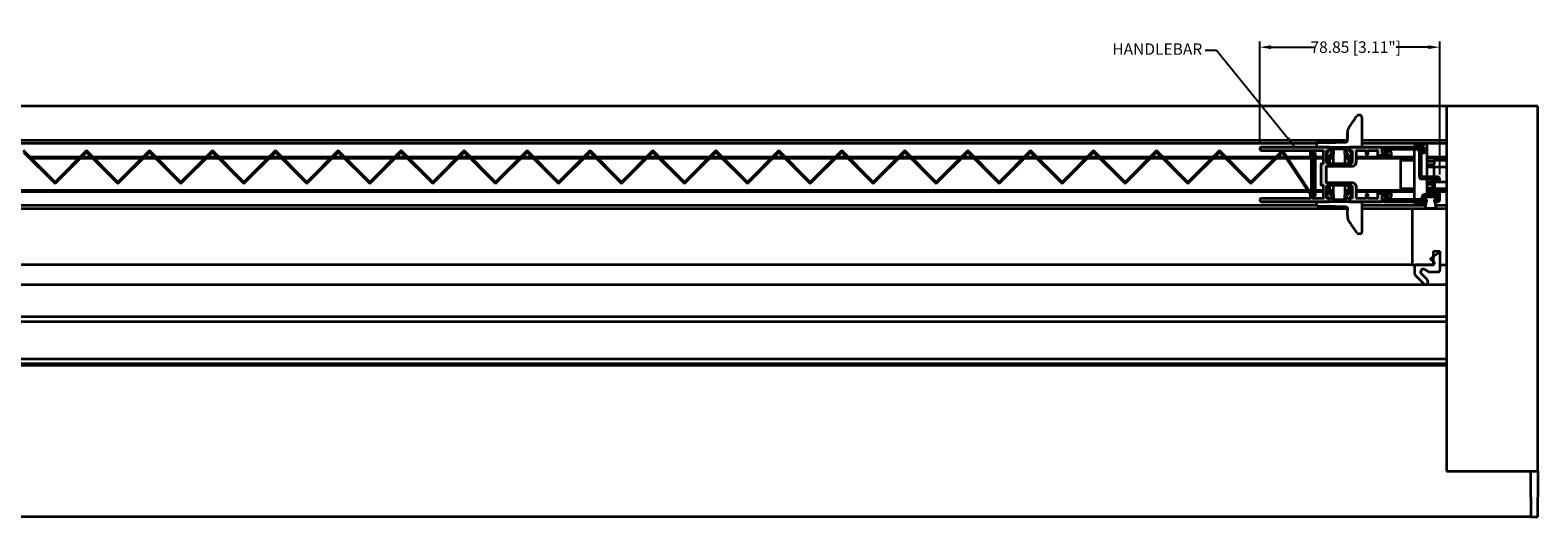
# Model space of a CAD drawing. Extents: x 223 to 2896, y -730 to 331.
# Drawn here: x 2232 to 2892, y 105 to 318 of the extents above; entities that cross this region are included whole.
import ezdxf

# ---------------------------------------------------------------- set-up
doc = ezdxf.new("R2010")
doc.units = 0
doc.header["$LTSCALE"] = 0.3
doc.header["$PDMODE"] = 3
doc.header["$PDSIZE"] = 3
doc.layers.get('Defpoints').update_dxf_attribs({"linetype": 'CONTINUOUS'})
doc.layers.add('AM_8', color=1, linetype='CONTINUOUS', lineweight=25)
doc.layers.add('Visible (ISO)', color=7, linetype='CONTINUOUS', lineweight=35)
doc.layers.add('DIM', color=5, linetype='CONTINUOUS')
doc.styles.add('ISOCP', font='isocp')
doc.dimstyles.get("Standard").update_dxf_attribs({"dimscale": 2, "dimtxt": 2.5, "dimasz": 2.5, "dimexe": 1.25, "dimexo": 1, "dimtad": 0, "dimdsep": 46, "dimtxsty": 'ISOCP', "dimcen": 6, "dimclrt": 1, "dimadec": 0, "dimazin": 2, "dimtfac": 0.8, "dimtmove": 0, "dimatfit": 3, "dimfxl": 0, "dimtolj": 1, "dimtzin": 0, "dimarcsym": 0})
doc.dimstyles.new('STANDARD$7', dxfattribs={"dimscale": 2, "dimtxt": 2.5, "dimasz": 2.5, "dimexe": 1.25, "dimexo": 1, "dimtad": 0, "dimtih": 1, "dimtoh": 1, "dimdsep": 46, "dimtxsty": 'ISOCP', "dimcen": 6, "dimclrt": 1, "dimadec": 0, "dimazin": 2, "dimtfac": 0.8, "dimtmove": 0, "dimatfit": 3, "dimfxl": 0, "dimtolj": 1, "dimtzin": 0, "dimarcsym": 0})

# ---------------------------------------------------------------- blocks, each defined once
blk = doc.blocks.new('*D6')
at = {"layer": 'Defpoints', "color": 0}
for p in [(2770.61, 310.91), (2770.61, 266.38), (2849.46, 253.13)]:
    blk.add_point(p, dxfattribs=at)
at = {"layer": 'DIM', "color": 0, "lineweight": -2}
for p, q in [((2770.61, 268.38), (2770.61, 313.41)), ((2775.61, 310.91), (2794.91, 310.91)), ((2844.46, 310.91), (2830.41, 310.91)), ((2849.46, 255.13), (2849.46, 313.41))]:
    blk.add_line(p, q, dxfattribs=at)
at = {"layer": 'DIM', "color": 0}
for points in [[(2775.61, 311.74), (2775.61, 310.07), (2770.61, 310.91)], [(2844.46, 311.74), (2844.46, 310.07), (2849.46, 310.91)]]:
    blk.add_solid(points, dxfattribs=at)
at = {"layer": 'DIM', "color": 1, "insert": (2812.66, 310.91), "char_height": 5, "attachment_point": 5, "style": 'ISOCP'}
blk.add_mtext('\\A1;78.85 [3.11"]', dxfattribs=at)

msp = doc.modelspace()

# ---------------------------------------------------------------- hatches: boundary and pattern name
at = {"layer": 'AM_8'}
h = msp.add_hatch(color=2, dxfattribs=at)
edge = h.paths.add_edge_path()
edge.add_line((2771.363, 265.632), (2792.663, 265.632))
edge.add_line((2792.663, 265.632), (2792.663, 262.932))
edge.add_arc((2793.263, 262.932), 0.6, 180, 360)
edge.add_line((2793.863, 262.932), (2793.863, 265.632))
edge.add_line((2793.863, 265.632), (2798.363, 265.632))
edge.add_line((2798.363, 265.632), (2798.363, 260.082))
edge.add_arc((2798.063, 260.082), 0.3, -90, 0, ccw=False)
edge.add_line((2798.063, 259.782), (2797.663, 259.782))
edge.add_arc((2797.663, 259.482), 0.3, 90, 180)
edge.add_line((2797.363, 259.482), (2797.363, 250.782))
edge.add_arc((2797.663, 250.782), 0.3, 180, 270)
edge.add_line((2797.663, 250.482), (2798.063, 250.482))
edge.add_arc((2798.063, 250.182), 0.3, 0, 90, ccw=False)
edge.add_line((2798.363, 250.182), (2798.363, 244.632))
edge.add_line((2798.363, 244.632), (2793.863, 244.632))
edge.add_line((2793.863, 244.632), (2793.863, 247.332))
edge.add_arc((2793.263, 247.332), 0.6, 0, 180)
edge.add_line((2792.663, 247.332), (2792.663, 244.632))
edge.add_line((2792.663, 244.632), (2771.363, 244.632))
edge.add_arc((2771.363, 243.882), 0.75, 90, 270)
edge.add_line((2771.363, 243.132), (2800.563, 243.132))
edge.add_arc((2800.563, 243.432), 0.3, 270, 360)
edge.add_line((2800.863, 243.432), (2800.863, 244.632))
edge.add_arc((2800.563, 244.632), 0.3, 0, 90)
edge.add_line((2800.563, 244.932), (2799.863, 244.932))
edge.add_line((2799.863, 244.932), (2799.863, 249.482))
edge.add_arc((2800.863, 249.482), 1, 90, 180, ccw=False)
edge.add_line((2800.863, 250.482), (2810.063, 250.482))
edge.add_arc((2810.063, 249.482), 1, 0, 90, ccw=False)
edge.add_line((2811.063, 249.482), (2811.063, 244.932))
edge.add_line((2811.063, 244.932), (2810.363, 244.932))
edge.add_arc((2810.363, 244.632), 0.3, 90, 180)
edge.add_line((2810.063, 244.632), (2810.063, 243.432))
edge.add_arc((2810.363, 243.432), 0.3, 180, 270)
edge.add_line((2810.363, 243.132), (2823.913, 243.132))
edge.add_arc((2823.913, 243.432), 0.3, 270, 360)
edge.add_line((2824.213, 243.432), (2824.213, 245.682))
edge.add_line((2824.213, 245.682), (2826.763, 245.682))
edge.add_line((2826.763, 245.682), (2826.763, 244.482))
edge.add_arc((2827.013, 244.482), 0.25, 180, 312)
edge.add_line((2827.18, 244.296), (2828.164, 245.182))
edge.add_arc((2827.963, 245.405), 0.3, 312, 360)
edge.add_line((2828.263, 245.405), (2828.263, 247.032))
edge.add_arc((2827.763, 247.032), 0.5, 0, 180)
edge.add_line((2827.263, 247.032), (2827.263, 246.682))
edge.add_line((2827.263, 246.682), (2823.263, 246.682))
edge.add_line((2823.263, 246.682), (2823.263, 247.332))
edge.add_arc((2822.763, 247.332), 0.5, 0, 180)
edge.add_line((2822.263, 247.332), (2822.263, 244.932))
edge.add_arc((2821.963, 244.932), 0.3, -90, 0, ccw=False)
edge.add_line((2821.963, 244.632), (2818.163, 244.632))
edge.add_line((2818.163, 244.632), (2818.163, 245.982))
edge.add_arc((2817.663, 245.982), 0.5, 0, 180)
edge.add_line((2817.163, 245.982), (2817.163, 244.632))
edge.add_line((2817.163, 244.632), (2813.363, 244.632))
edge.add_arc((2813.363, 244.932), 0.3, 180, 270, ccw=False)
edge.add_line((2813.063, 244.932), (2813.063, 249.482))
edge.add_arc((2811.063, 249.482), 2, 0, 90)
edge.add_line((2811.063, 251.482), (2799.863, 251.482))
edge.add_line((2799.863, 251.482), (2799.863, 258.782))
edge.add_line((2799.863, 258.782), (2811.063, 258.782))
edge.add_arc((2811.063, 260.782), 2, 270, 360)
edge.add_line((2813.063, 260.782), (2813.063, 265.332))
edge.add_arc((2813.363, 265.332), 0.3, 90, 180, ccw=False)
edge.add_line((2813.363, 265.632), (2817.163, 265.632))
edge.add_line((2817.163, 265.632), (2817.163, 264.282))
edge.add_arc((2817.663, 264.282), 0.5, 180, 360)
edge.add_line((2818.163, 264.282), (2818.163, 265.632))
edge.add_line((2818.163, 265.632), (2821.963, 265.632))
edge.add_arc((2821.963, 265.332), 0.3, 0, 90, ccw=False)
edge.add_line((2822.263, 265.332), (2822.263, 262.932))
edge.add_arc((2822.763, 262.932), 0.5, 180, 360)
edge.add_line((2823.263, 262.932), (2823.263, 263.582))
edge.add_line((2823.263, 263.582), (2827.263, 263.582))
edge.add_line((2827.263, 263.582), (2827.263, 263.232))
edge.add_arc((2827.763, 263.232), 0.5, 180, 360)
edge.add_line((2828.263, 263.232), (2828.263, 264.859))
edge.add_arc((2827.963, 264.859), 0.3, 360, 408)
edge.add_line((2828.164, 265.082), (2827.18, 265.968))
edge.add_arc((2827.013, 265.782), 0.25, 48, 180)
edge.add_line((2826.763, 265.782), (2826.763, 264.582))
edge.add_line((2826.763, 264.582), (2824.213, 264.582))
edge.add_line((2824.213, 264.582), (2824.213, 266.832))
edge.add_arc((2823.913, 266.832), 0.3, 0, 90)
edge.add_line((2823.913, 267.132), (2810.363, 267.132))
edge.add_arc((2810.363, 266.832), 0.3, 90, 180)
edge.add_line((2810.063, 266.832), (2810.063, 265.632))
edge.add_arc((2810.363, 265.632), 0.3, 180, 270)
edge.add_line((2810.363, 265.332), (2811.063, 265.332))
edge.add_line((2811.063, 265.332), (2811.063, 260.782))
edge.add_arc((2810.063, 260.782), 1, 270, 360, ccw=False)
edge.add_line((2810.063, 259.782), (2800.863, 259.782))
edge.add_arc((2800.863, 260.782), 1, 180, 270, ccw=False)
edge.add_line((2799.863, 260.782), (2799.863, 265.332))
edge.add_line((2799.863, 265.332), (2800.563, 265.332))
edge.add_arc((2800.563, 265.632), 0.3, 270, 360)
edge.add_line((2800.863, 265.632), (2800.863, 266.832))
edge.add_arc((2800.563, 266.832), 0.3, 0, 90)
edge.add_line((2800.563, 267.132), (2771.363, 267.132))
edge.add_arc((2771.363, 266.382), 0.75, 90, 270)
h = msp.add_hatch(dxfattribs=at)
h.set_pattern_fill('ANSI31', color=2, scale=0.2, style=0)
edge = h.paths.add_edge_path()
edge.add_line((2824.7, 266.206), (2826.382, 265.169))
edge.add_arc((2826.513, 265.382), 0.25, 238.328051, 360)
edge.add_line((2826.763, 265.382), (2826.763, 265.782))
edge.add_line((2826.763, 265.782), (2826.763, 266.132))
edge.add_line((2826.763, 266.132), (2838.463, 266.132))
edge.add_line((2838.463, 266.132), (2839.463, 266.132))
edge.add_arc((2839.463, 265.132), 1, 0, 90, ccw=False)
edge.add_line((2840.463, 265.132), (2840.463, 254.132))
edge.add_arc((2841.463, 254.132), 1, 180, 270)
edge.add_line((2841.463, 253.132), (2843.963, 253.132))
edge.add_line((2843.963, 253.132), (2845.263, 253.132))
edge.add_arc((2845.263, 252.132), 1, 0, 90, ccw=False)
edge.add_line((2846.263, 252.132), (2846.263, 251.807))
edge.add_line((2846.263, 251.807), (2846.263, 247.332))
edge.add_arc((2845.263, 247.332), 1, 270, 360, ccw=False)
edge.add_line((2845.263, 246.332), (2842.763, 246.332))
edge.add_arc((2842.763, 245.332), 1, 90, 180)
edge.add_line((2841.763, 245.332), (2841.763, 245.132))
edge.add_arc((2840.763, 245.132), 1, 270, 360, ccw=False)
edge.add_line((2840.763, 244.132), (2826.763, 244.132))
edge.add_line((2826.763, 244.132), (2826.763, 244.482))
edge.add_line((2826.763, 244.482), (2826.763, 244.882))
edge.add_arc((2826.513, 244.882), 0.25, 0, 121.671949)
edge.add_line((2826.382, 245.095), (2824.7, 244.057))
edge.add_arc((2824.963, 243.632), 0.5, 121.671949, 270)
edge.add_line((2824.963, 243.132), (2838.463, 243.132))
edge.add_line((2838.463, 243.132), (2843.513, 243.132))
edge.add_arc((2843.513, 243.482), 0.35, 270, 295.250999)
edge.add_line((2843.662, 243.165), (2843.762, 243.728))
edge.add_arc((2843.513, 243.482), 0.35, 44.749001, 90)
edge.add_line((2843.513, 243.832), (2842.888, 243.832))
edge.add_line((2842.888, 243.832), (2842.888, 245.332))
edge.add_line((2842.888, 245.332), (2843.068, 245.332))
edge.add_line((2843.068, 245.332), (2847.868, 245.332))
edge.add_line((2847.868, 245.332), (2848.038, 245.332))
edge.add_line((2848.038, 245.332), (2848.038, 243.832))
edge.add_line((2848.038, 243.832), (2847.413, 243.832))
edge.add_arc((2847.413, 243.482), 0.35, 90, 133.299949)
edge.add_line((2847.173, 243.737), (2847.274, 243.16))
edge.add_arc((2847.413, 243.482), 0.35, 246.700051, 270)
edge.add_line((2847.413, 243.132), (2848.463, 243.132))
edge.add_arc((2848.463, 244.132), 1, 270, 360)
edge.add_line((2849.463, 244.132), (2849.463, 248.182))
edge.add_arc((2849.113, 248.182), 0.35, 0, 180)
edge.add_line((2848.763, 248.182), (2848.763, 248.057))
edge.add_line((2848.763, 248.057), (2848.763, 247.557))
edge.add_line((2848.763, 247.557), (2847.263, 247.557))
edge.add_line((2847.263, 247.557), (2847.263, 252.707))
edge.add_line((2847.263, 252.707), (2848.763, 252.707))
edge.add_line((2848.763, 252.707), (2848.763, 252.082))
edge.add_arc((2849.113, 252.082), 0.35, 180, 360)
edge.add_line((2849.463, 252.082), (2849.463, 253.132))
edge.add_arc((2848.463, 253.132), 1, 0, 90)
edge.add_line((2848.463, 254.132), (2841.463, 254.132))
edge.add_line((2841.463, 254.132), (2841.463, 264.632))
edge.add_line((2841.463, 264.632), (2842.663, 264.632))
edge.add_arc((2842.663, 264.932), 0.3, 270, 360)
edge.add_line((2842.963, 264.932), (2842.963, 266.132))
edge.add_arc((2841.963, 266.132), 1, 0, 90)
edge.add_line((2841.963, 267.132), (2824.963, 267.132))
edge.add_arc((2824.963, 266.632), 0.5, 90, 238.328051)
h = msp.add_hatch(color=5, dxfattribs=at)
edge = h.paths.add_edge_path()
edge.add_line((2841.763, 245.132), (2841.763, 245.332))
edge.add_arc((2842.763, 245.332), 1, 90, 180, ccw=False)
edge.add_line((2842.763, 246.332), (2845.263, 246.332))
edge.add_arc((2845.263, 247.332), 1, 270, 360)
edge.add_line((2846.263, 247.332), (2846.263, 252.132))
edge.add_arc((2845.263, 252.132), 1, 0, 90)
edge.add_line((2845.263, 253.132), (2841.463, 253.132))
edge.add_arc((2841.463, 254.132), 1, 180, 270, ccw=False)
edge.add_line((2840.463, 254.132), (2840.463, 265.132))
edge.add_arc((2839.463, 265.132), 1, 0, 90)
edge.add_line((2839.463, 266.132), (2826.763, 266.132))
edge.add_line((2826.763, 266.132), (2826.763, 265.382))
edge.add_arc((2826.513, 265.382), 0.25, 238.328051, 360, ccw=False)
edge.add_line((2826.382, 265.169), (2824.7, 266.206))
edge.add_arc((2824.963, 266.632), 0.5, 90, 238.328051, ccw=False)
edge.add_line((2824.963, 267.132), (2841.963, 267.132))
edge.add_arc((2841.963, 266.132), 1, 0, 90, ccw=False)
edge.add_line((2842.963, 266.132), (2842.963, 264.932))
edge.add_arc((2842.663, 264.932), 0.3, -90, 0, ccw=False)
edge.add_line((2842.663, 264.632), (2841.463, 264.632))
edge.add_line((2841.463, 264.632), (2841.463, 254.132))
edge.add_line((2841.463, 254.132), (2848.463, 254.132))
edge.add_arc((2848.463, 253.132), 1, 0, 90, ccw=False)
edge.add_line((2849.463, 253.132), (2849.463, 252.082))
edge.add_arc((2849.113, 252.082), 0.35, -180, 0, ccw=False)
edge.add_line((2848.763, 252.082), (2848.763, 252.707))
edge.add_line((2848.763, 252.707), (2847.263, 252.707))
edge.add_line((2847.263, 252.707), (2847.263, 247.557))
edge.add_line((2847.263, 247.557), (2848.763, 247.557))
edge.add_line((2848.763, 247.557), (2848.763, 248.182))
edge.add_arc((2849.113, 248.182), 0.35, 0, 180, ccw=False)
edge.add_line((2849.463, 248.182), (2849.463, 244.132))
edge.add_arc((2848.463, 244.132), 1, 270, 360, ccw=False)
edge.add_line((2848.463, 243.132), (2847.413, 243.132))
edge.add_arc((2847.413, 243.482), 0.35, 90, 270, ccw=False)
edge.add_line((2847.413, 243.832), (2848.038, 243.832))
edge.add_line((2848.038, 243.832), (2848.038, 245.332))
edge.add_line((2848.038, 245.332), (2842.888, 245.332))
edge.add_line((2842.888, 245.332), (2842.888, 243.832))
edge.add_line((2842.888, 243.832), (2843.513, 243.832))
edge.add_arc((2843.513, 243.482), 0.35, -90, 90, ccw=False)
edge.add_line((2843.513, 243.132), (2824.963, 243.132))
edge.add_arc((2824.963, 243.632), 0.5, 121.671949, 270, ccw=False)
edge.add_line((2824.7, 244.057), (2826.382, 245.095))
edge.add_arc((2826.513, 244.882), 0.25, 0, 121.671949, ccw=False)
edge.add_line((2826.763, 244.882), (2826.763, 244.132))
edge.add_line((2826.763, 244.132), (2840.763, 244.132))
edge.add_arc((2840.763, 245.132), 1, 270, 360)

# ---------------------------------------------------------------- linework, layer by layer
at = {"layer": 'Visible (ISO)'}
for p, q in [((2852.463, 285.057), (1043.463, 285.057)), ((2892.463, 285.057), (2852.463, 285.057)), ((2852.463, 285.057), (2852.463, 125.057)), ((2892.463, 125.057), (2892.463, 285.057)), ((2814.413, 281.132), (2813.913, 281.132)), ((2815.413, 280.132), (2815.413, 267.132)), ((2809.033, 270.132), (2809.033, 271.012)), ((2809.03, 270.057), (1043.463, 270.057)), ((2795.562, 268.657), (1043.763, 268.657)), ((2242.77, 251.803), (2228.981, 265.592)), ((2228.981, 264.885), (2242.77, 251.096)), ((2256.558, 265.592), (2242.77, 251.803)), ((2242.77, 251.096), (2256.558, 264.885)), ((2270.347, 251.803), (2256.558, 265.592)), ((2256.558, 264.885), (2270.347, 251.096)), ((2284.135, 265.592), (2270.347, 251.803)), ((2270.347, 251.096), (2284.135, 264.885)), ((2297.924, 251.803), (2284.135, 265.592)), ((2284.135, 264.885), (2297.924, 251.096)), ((2311.713, 265.592), (2297.924, 251.803)), ((2297.924, 251.096), (2311.713, 264.885)), ((2325.501, 251.803), (2311.713, 265.592)), ((2311.713, 264.885), (2325.501, 251.096)), ((2339.29, 265.592), (2325.501, 251.803)), ((2325.501, 251.096), (2339.29, 264.885)), ((2353.078, 251.803), (2339.29, 265.592)), ((2339.29, 264.885), (2353.078, 251.096)), ((2366.867, 265.592), (2353.078, 251.803)), ((2353.078, 251.096), (2366.867, 264.885)), ((2380.655, 251.803), (2366.867, 265.592)), ((2366.867, 264.885), (2380.655, 251.096)), ((2394.444, 265.592), (2380.655, 251.803)), ((2380.655, 251.096), (2394.444, 264.885)), ((2408.233, 251.803), (2394.444, 265.592)), ((2394.444, 264.885), (2408.233, 251.096)), ((2422.021, 265.592), (2408.233, 251.803)), ((2408.233, 251.096), (2422.021, 264.885)), ((2435.81, 251.803), (2422.021, 265.592)), ((2422.021, 264.885), (2435.81, 251.096)), ((2449.598, 265.592), (2435.81, 251.803)), ((2435.81, 251.096), (2449.598, 264.885)), ((2463.387, 251.803), (2449.598, 265.592)), ((2449.598, 264.885), (2463.387, 251.096)), ((2477.175, 265.592), (2463.387, 251.803)), ((2463.387, 251.096), (2477.175, 264.885)), ((2490.964, 251.803), (2477.175, 265.592)), ((2477.175, 264.885), (2490.964, 251.096)), ((2504.753, 265.592), (2490.964, 251.803)), ((2490.964, 251.096), (2504.753, 264.885)), ((2518.541, 251.803), (2504.753, 265.592)), ((2504.753, 264.885), (2518.541, 251.096)), ((2532.33, 265.592), (2518.541, 251.803)), ((2518.541, 251.096), (2532.33, 264.885)), ((2546.118, 251.803), (2532.33, 265.592)), ((2532.33, 264.885), (2546.118, 251.096)), ((2559.907, 265.592), (2546.118, 251.803)), ((2546.118, 251.096), (2559.907, 264.885)), ((2573.696, 251.803), (2559.907, 265.592)), ((2559.907, 264.885), (2573.696, 251.096)), ((2587.484, 265.592), (2573.696, 251.803)), ((2573.696, 251.096), (2587.484, 264.885)), ((2601.273, 251.803), (2587.484, 265.592)), ((2587.484, 264.885), (2601.273, 251.096)), ((2615.061, 265.592), (2601.273, 251.803)), ((2601.273, 251.096), (2615.061, 264.885)), ((2628.85, 251.803), (2615.061, 265.592)), ((2615.061, 264.885), (2628.85, 251.096)), ((2642.638, 265.592), (2628.85, 251.803)), ((2628.85, 251.096), (2642.638, 264.885)), ((2656.427, 251.803), (2642.638, 265.592)), ((2642.638, 264.885), (2656.427, 251.096)), ((2670.216, 265.592), (2656.427, 251.803)), ((2656.427, 251.096), (2670.216, 264.885)), ((2684.004, 251.803), (2670.216, 265.592)), ((2670.216, 264.885), (2684.004, 251.096)), ((2697.793, 265.592), (2684.004, 251.803)), ((2684.004, 251.096), (2697.793, 264.885)), ((2711.581, 251.803), (2697.793, 265.592)), ((2697.793, 264.885), (2711.581, 251.096)), ((2725.37, 265.592), (2711.581, 251.803)), ((2711.581, 251.096), (2725.37, 264.885)), ((2739.159, 251.803), (2725.37, 265.592)), ((2725.37, 264.885), (2739.159, 251.096)), ((2752.947, 265.592), (2739.159, 251.803)), ((2739.159, 251.096), (2752.947, 264.885)), ((2766.736, 251.803), (2752.947, 265.592)), ((2752.947, 264.885), (2766.736, 251.096)), ((2780.524, 265.592), (2766.736, 251.803)), ((2766.736, 251.096), (2780.446, 264.806)), ((2771.363, 267.132), (2800.563, 267.132)), ((2771.363, 265.632), (2792.663, 265.632)), ((2780.446, 264.806), (2793.315, 245.452)), ((2793.163, 246.584), (2780.524, 265.592)), ((2792.663, 265.632), (2792.663, 262.932)), ((2793.663, 265.452), (2793.163, 265.452)), ((2793.163, 265.452), (2793.163, 246.584)), ((2793.663, 245.452), (2793.663, 265.452)), ((2793.863, 262.932), (2793.863, 265.632)), ((2793.863, 265.632), (2798.363, 265.632)), ((2795.063, 264.632), (2793.863, 264.632)), ((2793.863, 264.632), (2793.863, 245.632)), ((2795.063, 245.632), (2795.063, 264.632)), ((2795.413, 268.132), (2795.413, 267.132)), ((2796.413, 269.132), (2799.84, 269.132)), ((2798.363, 265.632), (2798.363, 260.082)), ((2799.84, 269.132), (2803.81, 269.132)), ((2799.863, 265.332), (2799.863, 260.782)), ((2800.563, 265.332), (2799.863, 265.332)), ((2800.013, 265.132), (2800.463, 265.132)), ((2800.013, 265.132), (2800.013, 263.132)), ((2800.213, 260.778), (2800.213, 264.882)), ((2800.463, 265.132), (2801.088, 265.132)), ((2801.338, 267.132), (2800.563, 267.132)), ((2800.863, 266.832), (2800.863, 265.632)), ((2801.063, 267.132), (2801.063, 265.132)), ((2801.088, 265.132), (2801.088, 266.882)), ((2801.338, 267.132), (2809.588, 267.132)), ((2802.088, 266.132), (2802.088, 264.432)), ((2808.838, 266.132), (2802.088, 266.132)), ((2802.913, 266.132), (2802.913, 264.141)), ((2808.015, 269.132), (2803.81, 269.132)), ((2807.913, 264.141), (2807.913, 266.132)), ((2808.763, 265.132), (2808.838, 265.132)), ((2808.838, 264.432), (2808.838, 266.132)), ((2809.588, 267.132), (2810.363, 267.132)), ((2809.763, 267.06), (2809.763, 267.132)), ((2809.838, 266.882), (2809.838, 265.132)), ((2809.838, 265.132), (2810.463, 265.132)), ((2810.063, 265.632), (2810.063, 266.832)), ((2810.363, 267.132), (2823.913, 267.132)), ((2811.063, 265.332), (2810.363, 265.332)), ((2810.463, 265.132), (2810.813, 265.132)), ((2810.713, 264.882), (2810.713, 260.778)), ((2810.813, 263.132), (2810.813, 265.132)), ((2811.063, 260.782), (2811.063, 265.332)), ((2813.063, 260.782), (2813.063, 265.332)), ((2813.363, 265.632), (2817.163, 265.632)), ((2852.463, 270.057), (2815.413, 270.057)), ((2852.463, 268.657), (2815.413, 268.657)), ((2817.163, 265.632), (2817.163, 264.282)), ((2818.163, 264.282), (2818.163, 265.632)), ((2818.163, 265.632), (2821.963, 265.632)), ((2822.263, 265.332), (2822.263, 262.932)), ((2824.213, 264.582), (2824.213, 266.832)), ((2826.763, 264.582), (2824.213, 264.582)), ((2824.7, 266.206), (2826.382, 265.169)), ((2841.963, 267.132), (2824.963, 267.132)), ((2826.763, 265.782), (2826.763, 266.132)), ((2826.763, 266.132), (2839.463, 266.132)), ((2826.763, 265.782), (2826.763, 264.582)), ((2828.164, 265.082), (2827.18, 265.968)), ((2828.263, 264.859), (2828.263, 263.232)), ((2838.463, 267.132), (2838.463, 267.407)), ((2838.463, 244.132), (2838.463, 266.132)), ((2839.463, 268.407), (2841.963, 268.407)), ((2840.463, 265.132), (2840.463, 254.132)), ((2841.463, 254.132), (2841.463, 264.632)), ((2841.463, 264.632), (2842.663, 264.632)), ((2841.963, 268.407), (2843.063, 268.407)), ((2842.963, 264.932), (2842.963, 266.132)), ((2843.963, 254.132), (2843.963, 267.843)), ((2253.623, 262.657), (2231.916, 262.657)), ((2253.023, 262.057), (2232.516, 262.057)), ((2259.386, 262.057), (2253.73, 262.057)), ((2258.786, 262.657), (2254.33, 262.657)), ((2281.2, 262.657), (2259.493, 262.657)), ((2280.6, 262.057), (2260.093, 262.057)), ((2286.963, 262.057), (2281.307, 262.057)), ((2286.363, 262.657), (2281.907, 262.657)), ((2308.778, 262.657), (2287.07, 262.657)), ((2308.178, 262.057), (2287.67, 262.057)), ((2314.54, 262.057), (2308.885, 262.057)), ((2313.94, 262.657), (2309.485, 262.657)), ((2336.355, 262.657), (2314.647, 262.657)), ((2335.755, 262.057), (2315.247, 262.057)), ((2342.118, 262.057), (2336.462, 262.057)), ((2341.518, 262.657), (2337.062, 262.657)), ((2363.932, 262.657), (2342.225, 262.657)), ((2363.332, 262.057), (2342.825, 262.057)), ((2369.695, 262.057), (2364.039, 262.057)), ((2369.095, 262.657), (2364.639, 262.657)), ((2391.509, 262.657), (2369.802, 262.657)), ((2390.909, 262.057), (2370.402, 262.057)), ((2397.272, 262.057), (2391.616, 262.057)), ((2396.672, 262.657), (2392.216, 262.657)), ((2419.086, 262.657), (2397.379, 262.657)), ((2418.486, 262.057), (2397.979, 262.057)), ((2424.849, 262.057), (2419.193, 262.057)), ((2424.249, 262.657), (2419.793, 262.657)), ((2446.663, 262.657), (2424.956, 262.657)), ((2446.063, 262.057), (2425.556, 262.057)), ((2452.426, 262.057), (2446.77, 262.057)), ((2451.826, 262.657), (2447.37, 262.657)), ((2474.241, 262.657), (2452.533, 262.657)), ((2473.641, 262.057), (2453.133, 262.057)), ((2480.003, 262.057), (2474.348, 262.057)), ((2479.403, 262.657), (2474.948, 262.657)), ((2501.818, 262.657), (2480.11, 262.657)), ((2501.218, 262.057), (2480.71, 262.057)), ((2507.581, 262.057), (2501.925, 262.057)), ((2506.981, 262.657), (2502.525, 262.657)), ((2529.395, 262.657), (2507.688, 262.657)), ((2528.795, 262.057), (2508.288, 262.057)), ((2535.158, 262.057), (2529.502, 262.057)), ((2534.558, 262.657), (2530.102, 262.657)), ((2556.972, 262.657), (2535.265, 262.657)), ((2556.372, 262.057), (2535.865, 262.057)), ((2562.735, 262.057), (2557.079, 262.057)), ((2562.135, 262.657), (2557.679, 262.657)), ((2584.549, 262.657), (2562.842, 262.657)), ((2583.949, 262.057), (2563.442, 262.057)), ((2590.312, 262.057), (2584.656, 262.057)), ((2589.712, 262.657), (2585.256, 262.657)), ((2612.126, 262.657), (2590.419, 262.657)), ((2611.526, 262.057), (2591.019, 262.057)), ((2617.889, 262.057), (2612.233, 262.057)), ((2617.289, 262.657), (2612.833, 262.657)), ((2639.704, 262.657), (2617.996, 262.657)), ((2639.104, 262.057), (2618.596, 262.057)), ((2645.466, 262.057), (2639.811, 262.057)), ((2644.866, 262.657), (2640.411, 262.657)), ((2667.281, 262.657), (2645.573, 262.657)), ((2666.681, 262.057), (2646.173, 262.057)), ((2673.044, 262.057), (2667.388, 262.057)), ((2672.444, 262.657), (2667.988, 262.657)), ((2694.858, 262.657), (2673.151, 262.657)), ((2694.258, 262.057), (2673.751, 262.057)), ((2700.621, 262.057), (2694.965, 262.057)), ((2700.021, 262.657), (2695.565, 262.657)), ((2722.435, 262.657), (2700.728, 262.657)), ((2721.835, 262.057), (2701.328, 262.057)), ((2728.198, 262.057), (2722.542, 262.057)), ((2727.598, 262.657), (2723.142, 262.657)), ((2750.012, 262.657), (2728.305, 262.657)), ((2749.412, 262.057), (2728.905, 262.057)), ((2755.775, 262.057), (2750.119, 262.057)), ((2755.175, 262.657), (2750.719, 262.657)), ((2777.589, 262.657), (2755.882, 262.657)), ((2776.989, 262.057), (2756.482, 262.057)), ((2782.274, 262.057), (2777.696, 262.057)), ((2781.875, 262.657), (2778.296, 262.657)), ((2792.73, 262.657), (2782.476, 262.657)), ((2793.163, 262.057), (2782.875, 262.057)), ((2793.863, 262.057), (2793.663, 262.057)), ((2793.863, 262.657), (2793.796, 262.657)), ((2798.363, 262.657), (2795.063, 262.657)), ((2798.363, 262.057), (2795.063, 262.057)), ((2797.363, 259.482), (2797.363, 250.782)), ((2798.063, 259.782), (2797.663, 259.782)), ((2800.213, 262.657), (2799.863, 262.657)), ((2800.213, 262.057), (2799.863, 262.057)), ((2799.863, 251.482), (2799.863, 258.782)), ((2799.863, 258.782), (2811.063, 258.782)), ((2800.213, 263.132), (2800.013, 263.132)), ((2800.786, 260.205), (2800.213, 260.778)), ((2800.863, 259.782), (2810.063, 259.782)), ((2801.588, 263.932), (2801.213, 263.932)), ((2801.213, 263.932), (2801.213, 260.382)), ((2802.913, 263.132), (2801.213, 263.132)), ((2802.913, 262.657), (2801.213, 262.657)), ((2802.913, 262.057), (2801.213, 262.057)), ((2802.913, 261.371), (2802.913, 264.141)), ((2802.913, 259.782), (2802.913, 261.371)), ((2802.913, 258.765), (2802.913, 258.782)), ((2807.913, 258.765), (2802.913, 258.765)), ((2807.913, 264.141), (2807.913, 261.371)), ((2809.713, 263.132), (2807.913, 263.132)), ((2809.713, 262.657), (2807.913, 262.657)), ((2809.713, 262.057), (2807.913, 262.057)), ((2807.913, 261.371), (2807.913, 259.782)), ((2807.913, 258.782), (2807.913, 258.765)), ((2809.713, 263.932), (2809.338, 263.932)), ((2809.713, 260.382), (2809.713, 263.932)), ((2810.713, 260.778), (2810.14, 260.205)), ((2810.813, 263.132), (2810.713, 263.132)), ((2811.063, 262.657), (2810.713, 262.657)), ((2811.063, 262.057), (2810.713, 262.057)), ((2822.345, 262.657), (2813.063, 262.657)), ((2838.463, 262.057), (2813.063, 262.057)), ((2838.463, 262.657), (2823.181, 262.657)), ((2823.263, 262.932), (2823.263, 263.582)), ((2823.263, 263.582), (2827.263, 263.582)), ((2827.263, 263.582), (2827.263, 263.232)), ((2832.463, 261.912), (2832.463, 262.057)), ((2832.463, 261.912), (2832.463, 261.417)), ((2832.463, 248.731), (2832.463, 261.417)), ((2838.463, 261.207), (2832.763, 261.207)), ((2852.463, 262.657), (2843.963, 262.657)), ((2852.463, 262.057), (2843.963, 262.057)), ((2843.963, 261.007), (2846.963, 261.007)), ((2843.963, 259.489), (2847.263, 259.489)), ((2843.963, 258.407), (2852.163, 258.407)), ((2846.963, 262.057), (2846.963, 261.007)), ((2846.963, 260.907), (2846.963, 259.742)), ((2846.963, 258.407), (2846.963, 258.107)), ((2846.963, 254.132), (2846.963, 258.107)), ((2852.163, 261.207), (2847.263, 261.207)), ((2811.063, 251.482), (2799.863, 251.482)), ((2802.963, 251.482), (2802.963, 251.499)), ((2807.963, 251.499), (2802.963, 251.499)), ((2807.963, 251.499), (2807.963, 251.482)), ((2848.463, 254.132), (2841.463, 254.132)), ((2841.463, 253.132), (2845.263, 253.132)), ((2843.963, 246.332), (2843.963, 253.132)), ((2846.263, 251.807), (2843.963, 251.807)), ((2846.263, 252.132), (2846.263, 247.332)), ((2847.263, 247.557), (2847.263, 252.707)), ((2847.263, 252.707), (2848.763, 252.707)), ((2848.896, 251.807), (2847.263, 251.807)), ((2848.763, 252.707), (2848.763, 252.082)), ((2852.163, 251.807), (2849.329, 251.807)), ((2849.463, 252.082), (2849.463, 253.132)), ((2791.583, 248.057), (1043.163, 248.057)), ((2791.982, 247.457), (1043.663, 247.457)), ((2792.663, 244.632), (2771.363, 244.632)), ((2793.163, 248.057), (2792.183, 248.057)), ((2792.676, 247.457), (2792.582, 247.457)), ((2792.663, 247.332), (2792.663, 244.632)), ((2793.315, 245.452), (2793.663, 245.452)), ((2793.863, 248.057), (2793.663, 248.057)), ((2793.863, 247.457), (2793.85, 247.457)), ((2793.863, 244.632), (2793.863, 247.332)), ((2793.863, 245.632), (2795.063, 245.632)), ((2798.363, 244.632), (2793.863, 244.632)), ((2798.363, 248.057), (2795.063, 248.057)), ((2798.363, 247.457), (2795.063, 247.457)), ((2797.663, 250.482), (2798.063, 250.482)), ((2798.363, 250.182), (2798.363, 244.632)), ((2799.863, 249.482), (2799.863, 244.932)), ((2800.213, 248.057), (2799.863, 248.057)), ((2800.213, 247.457), (2799.863, 247.457)), ((2799.863, 244.932), (2800.563, 244.932)), ((2800.063, 247.132), (2800.213, 247.132)), ((2800.063, 247.132), (2800.063, 245.132)), ((2800.463, 245.132), (2800.063, 245.132)), ((2800.213, 249.485), (2800.786, 250.059)), ((2800.213, 245.382), (2800.213, 249.485)), ((2801.088, 245.132), (2800.463, 245.132)), ((2810.063, 250.482), (2800.863, 250.482)), ((2800.863, 244.632), (2800.863, 243.432)), ((2801.088, 243.382), (2801.088, 245.132)), ((2801.213, 249.882), (2801.213, 246.332)), ((2802.963, 248.057), (2801.213, 248.057)), ((2802.963, 247.457), (2801.213, 247.457)), ((2801.213, 247.132), (2802.963, 247.132)), ((2801.213, 246.332), (2801.588, 246.332)), ((2802.088, 245.832), (2802.088, 244.132)), ((2802.113, 245.132), (2802.088, 245.132)), ((2802.963, 248.893), (2802.963, 250.482)), ((2802.963, 246.123), (2802.963, 248.893)), ((2802.963, 246.123), (2802.963, 244.132)), ((2807.963, 250.482), (2807.963, 248.893)), ((2807.963, 248.893), (2807.963, 246.123)), ((2809.713, 248.057), (2807.963, 248.057)), ((2809.713, 247.457), (2807.963, 247.457)), ((2807.963, 247.132), (2809.713, 247.132)), ((2807.963, 244.132), (2807.963, 246.123)), ((2808.838, 245.132), (2808.813, 245.132)), ((2808.838, 244.132), (2808.838, 245.832)), ((2809.338, 246.332), (2809.713, 246.332)), ((2809.713, 246.332), (2809.713, 249.882)), ((2810.463, 245.132), (2809.838, 245.132)), ((2809.838, 245.132), (2809.838, 243.382)), ((2810.063, 243.432), (2810.063, 244.632)), ((2810.14, 250.059), (2810.713, 249.485)), ((2810.363, 244.932), (2811.063, 244.932)), ((2810.863, 245.132), (2810.463, 245.132)), ((2810.713, 249.485), (2810.713, 245.382)), ((2811.063, 248.057), (2810.713, 248.057)), ((2811.063, 247.457), (2810.713, 247.457)), ((2810.713, 247.132), (2810.863, 247.132)), ((2810.863, 245.132), (2810.863, 247.132)), ((2811.063, 244.932), (2811.063, 249.482)), ((2813.063, 244.932), (2813.063, 249.482)), ((2838.463, 248.057), (2813.063, 248.057)), ((2822.279, 247.457), (2813.063, 247.457)), ((2817.163, 244.632), (2813.363, 244.632)), ((2817.163, 245.982), (2817.163, 244.632)), ((2818.163, 244.632), (2818.163, 245.982)), ((2821.963, 244.632), (2818.163, 244.632)), ((2822.263, 247.332), (2822.263, 244.932)), ((2827.5, 247.457), (2823.247, 247.457)), ((2823.263, 246.682), (2823.263, 247.332)), ((2827.263, 246.682), (2823.263, 246.682)), ((2824.213, 243.432), (2824.213, 245.682)), ((2824.213, 245.682), (2826.763, 245.682)), ((2826.382, 245.095), (2824.7, 244.057)), ((2826.763, 245.682), (2826.763, 244.482)), ((2826.763, 244.132), (2826.763, 244.482)), ((2827.18, 244.296), (2828.164, 245.182)), ((2827.263, 247.032), (2827.263, 246.682)), ((2838.463, 247.457), (2828.026, 247.457)), ((2828.263, 247.032), (2828.263, 245.405)), ((2832.463, 248.731), (2832.463, 248.236)), ((2832.463, 248.057), (2832.463, 248.236)), ((2832.763, 249.007), (2838.463, 249.007)), ((2841.763, 245.332), (2841.763, 245.132)), ((2845.263, 246.332), (2842.763, 246.332)), ((2842.888, 243.832), (2842.888, 245.332)), ((2842.888, 245.332), (2848.038, 245.332)), ((2843.068, 245.332), (2847.868, 245.332)), ((2843.068, 244.332), (2843.068, 245.332)), ((2846.263, 250.724), (2843.963, 250.724)), ((2843.963, 249.207), (2846.263, 249.207)), ((2846.263, 248.057), (2843.963, 248.057)), ((2846.263, 247.457), (2843.963, 247.457)), ((2847.263, 249.007), (2852.163, 249.007)), ((2848.763, 248.057), (2847.263, 248.057)), ((2848.763, 247.557), (2847.263, 247.557)), ((2847.868, 245.332), (2847.868, 244.332)), ((2848.038, 245.332), (2848.038, 243.832)), ((2848.763, 248.182), (2848.763, 247.557)), ((2849.463, 244.132), (2849.463, 248.182)), ((2852.463, 248.057), (2849.463, 248.057)), ((2852.463, 247.457), (2849.463, 247.457)), ((2809.083, 240.057), (1043.463, 240.057)), ((2795.725, 241.457), (1043.763, 241.457)), ((2800.563, 243.132), (2771.363, 243.132)), ((2795.463, 242.132), (2795.463, 243.132)), ((2799.89, 241.132), (2796.463, 241.132)), ((2803.86, 241.132), (2799.89, 241.132)), ((2800.563, 243.132), (2801.338, 243.132)), ((2801.113, 243.273), (2801.113, 243.132)), ((2809.588, 243.132), (2801.338, 243.132)), ((2802.088, 244.132), (2808.838, 244.132)), ((2803.86, 241.132), (2808.065, 241.132)), ((2809.083, 240.132), (2809.083, 239.251)), ((2809.588, 243.132), (2810.363, 243.132)), ((2809.813, 243.132), (2809.813, 243.273)), ((2823.913, 243.132), (2810.363, 243.132)), ((2815.463, 230.132), (2815.463, 243.132)), ((2843.361, 241.457), (2815.463, 241.457)), ((2837.463, 240.057), (2815.463, 240.057)), ((2824.963, 243.132), (2843.513, 243.132)), ((2840.763, 244.132), (2826.763, 244.132)), ((2852.463, 240.057), (2837.463, 240.057)), ((2837.463, 240.057), (2837.463, 215.557)), ((2838.463, 242.807), (2838.463, 243.132)), ((2841.963, 241.807), (2839.463, 241.807)), ((2843.063, 241.807), (2841.963, 241.807)), ((2843.513, 243.832), (2842.888, 243.832)), ((2843.868, 244.332), (2843.068, 244.332)), ((2843.208, 240.59), (2843.868, 244.332)), ((2847.068, 244.332), (2847.728, 240.591)), ((2847.868, 244.332), (2847.068, 244.332)), ((2848.038, 243.832), (2847.413, 243.832)), ((2847.413, 243.132), (2848.463, 243.132)), ((2852.463, 241.457), (2847.575, 241.457)), ((2814.463, 229.132), (2813.963, 229.132)), ((2849.07, 220.812), (2845.521, 218.327)), ((2846.763, 221.557), (2849.463, 221.557)), ((2846.763, 215.557), (2846.763, 221.557)), ((2849.463, 221.557), (2849.463, 215.557)), ((2849.463, 220.607), (2849.463, 213.007)), ((2837.463, 215.557), (1043.463, 215.557)), ((2837.463, 215.557), (2846.763, 215.557)), ((2838.563, 211.364), (2838.563, 215.057)), ((2846.513, 215.557), (2839.063, 215.557)), ((2844.052, 208.92), (2841.45, 211.522)), ((2842.899, 213.41), (2844.347, 212.574)), ((2844.597, 212.507), (2848.963, 212.507)), ((2845.521, 217.917), (2846.943, 216.921)), ((2849.463, 215.557), (2852.463, 215.557)), ((1028.463, 206.957), (2852.463, 206.957)), ((2838.709, 211.01), (2842.426, 207.294)), ((2852.463, 192.757), (1028.463, 192.757)), ((2852.463, 192.657), (1028.463, 192.657)), ((1028.463, 190.657), (2852.463, 190.657)), ((2852.463, 174.157), (1264.386, 174.157)), ((2852.463, 172.157), (1264.461, 172.157)), ((2852.463, 171.327), (1253.461, 171.327)), ((2852.463, 125.057), (2892.463, 125.057)), ((2889.463, 113.642), (2889.463, 125.057)), ((2892.463, 125.057), (2892.463, 113.642)), ((2889.463, 113.642), (2889.463, 105.057)), ((2892.463, 105.057), (2892.463, 113.642)), ((2889.463, 105.057), (1247.463, 105.057)), ((2889.463, 105.057), (2892.463, 105.057))]:
    msp.add_line(p, q, dxfattribs=at)
for points in [[(2824.213, 266.832, 0.4142136), (2823.913, 267.132), (2810.363, 267.132, 0.4142136), (2810.063, 266.832), (2810.063, 265.632, 0.4142136), (2810.363, 265.332), (2811.063, 265.332), (2811.063, 260.782, -0.4142136), (2810.063, 259.782), (2800.863, 259.782, -0.4142136), (2799.863, 260.782), (2799.863, 265.332), (2800.563, 265.332, 0.4142136), (2800.863, 265.632), (2800.863, 266.832, 0.4142136), (2800.563, 267.132), (2771.363, 267.132, 1), (2771.363, 265.632), (2792.663, 265.632), (2792.663, 262.932, 1), (2793.863, 262.932), (2793.863, 265.632), (2798.363, 265.632), (2798.363, 260.082, -0.4142136), (2798.063, 259.782), (2797.663, 259.782, 0.4142136), (2797.363, 259.482), (2797.363, 250.782, 0.4142136), (2797.663, 250.482), (2798.063, 250.482, -0.4142136), (2798.363, 250.182), (2798.363, 244.632), (2793.863, 244.632), (2793.863, 247.332, 1), (2792.663, 247.332), (2792.663, 244.632), (2771.363, 244.632, 1), (2771.363, 243.132), (2800.563, 243.132, 0.4142136), (2800.863, 243.432), (2800.863, 244.632, 0.4142136), (2800.563, 244.932), (2799.863, 244.932), (2799.863, 249.482, -0.4142136), (2800.863, 250.482), (2810.063, 250.482, -0.4142136), (2811.063, 249.482), (2811.063, 244.932), (2810.363, 244.932, 0.4142136), (2810.063, 244.632), (2810.063, 243.432, 0.4142136), (2810.363, 243.132), (2823.913, 243.132, 0.4142136), (2824.213, 243.432), (2824.213, 245.682), (2826.763, 245.682), (2826.763, 244.482, 0.6494076), (2827.18, 244.296), (2828.164, 245.182, 0.2125566), (2828.263, 245.405), (2828.263, 247.032, 1), (2827.263, 247.032), (2827.263, 246.682), (2823.263, 246.682), (2823.263, 247.332, 1), (2822.263, 247.332), (2822.263, 244.932, -0.4142136), (2821.963, 244.632), (2818.163, 244.632), (2818.163, 245.982, 1), (2817.163, 245.982), (2817.163, 244.632), (2813.363, 244.632, -0.4142136), (2813.063, 244.932), (2813.063, 249.482, 0.4142136), (2811.063, 251.482), (2799.863, 251.482), (2799.863, 258.782), (2811.063, 258.782, 0.4142136), (2813.063, 260.782), (2813.063, 265.332, -0.4142136), (2813.363, 265.632), (2817.163, 265.632), (2817.163, 264.282, 1), (2818.163, 264.282), (2818.163, 265.632), (2821.963, 265.632, -0.4142136), (2822.263, 265.332), (2822.263, 262.932, 1), (2823.263, 262.932), (2823.263, 263.582), (2827.263, 263.582), (2827.263, 263.232, 1), (2828.263, 263.232), (2828.263, 264.859, 0.2125566), (2828.164, 265.082), (2827.18, 265.968, 0.6494076), (2826.763, 265.782), (2826.763, 264.582), (2824.213, 264.582)], [(2826.382, 265.169, 0.5871186), (2826.763, 265.382), (2826.763, 266.132), (2839.463, 266.132, -0.4142136), (2840.463, 265.132), (2840.463, 254.132, 0.4142136), (2841.463, 253.132), (2845.263, 253.132, -0.4142136), (2846.263, 252.132), (2846.263, 247.332, -0.4142136), (2845.263, 246.332), (2842.763, 246.332, 0.4142136), (2841.763, 245.332), (2841.763, 245.132, -0.4142136), (2840.763, 244.132), (2826.763, 244.132), (2826.763, 244.882, 0.5871186), (2826.382, 245.095), (2824.7, 244.057, 0.7558007), (2824.963, 243.132), (2843.513, 243.132, 1), (2843.513, 243.832), (2842.888, 243.832), (2842.888, 245.332), (2848.038, 245.332), (2848.038, 243.832), (2847.413, 243.832, 1), (2847.413, 243.132), (2848.463, 243.132, 0.4142136), (2849.463, 244.132), (2849.463, 248.182, 1), (2848.763, 248.182), (2848.763, 247.557), (2847.263, 247.557), (2847.263, 252.707), (2848.763, 252.707), (2848.763, 252.082, 1), (2849.463, 252.082), (2849.463, 253.132, 0.4142136), (2848.463, 254.132), (2841.463, 254.132), (2841.463, 264.632), (2842.663, 264.632, 0.4142136), (2842.963, 264.932), (2842.963, 266.132, 0.4142136), (2841.963, 267.132), (2824.963, 267.132, 0.7558007), (2824.7, 266.206)]]:
    msp.add_lwpolyline(points, format="xyb", close=True, dxfattribs=at)
for centre, radius, start, end in [((2813.913, 280.132), 1, 90, 146.163434), ((2814.413, 280.132), 1, 0, 90), ((2771.363, 266.382), 0.75, 90, 270), ((2796.413, 268.132), 1, 90, 180), ((2800.013, 264.132), 0.5, 90, 107.457603), ((2800.463, 264.882), 0.25, 90, 180), ((2800.563, 266.832), 0.3, 0, 90), ((2800.563, 265.632), 0.3, 270, 0), ((2801.338, 266.882), 0.25, 90, 180), ((2801.588, 264.432), 0.5, 270, 0), ((2809.338, 264.432), 0.5, 180, 270), ((2809.588, 266.882), 0.25, 0, 90), ((2810.363, 266.832), 0.3, 90, 180), ((2810.363, 265.632), 0.3, 180, 270), ((2810.463, 264.882), 0.25, 0, 90), ((2810.813, 264.132), 0.5, 60, 90), ((2813.363, 265.332), 0.3, 90, 180), ((2817.663, 264.282), 0.5, 180, 0), ((2821.963, 265.332), 0.3, 0, 90), ((2823.913, 266.832), 0.3, 0, 90), ((2824.963, 266.632), 0.5, 90, 238.328051), ((2826.513, 265.382), 0.25, 238.328051, 0), ((2827.013, 265.782), 0.25, 48, 180), ((2827.963, 264.859), 0.3, 0, 48), ((2839.463, 267.407), 1, 90, 180), ((2839.463, 265.132), 1, 0, 90), ((2841.963, 266.132), 1, 0, 90), ((2842.663, 264.932), 0.3, 270, 0), ((2793.263, 262.932), 0.6, 180, 0), ((2797.663, 259.482), 0.3, 90, 180), ((2798.063, 260.082), 0.3, 270, 0), ((2800.013, 264.132), 0.5, 252.542397, 270), ((2800.863, 260.782), 1, 180, 270), ((2800.963, 260.382), 0.25, 225, 0), ((2809.963, 260.382), 0.25, 180, 315), ((2810.063, 260.782), 1, 270, 0), ((2810.813, 264.132), 0.5, 270, 300), ((2811.063, 260.782), 2, 270, 0), ((2822.763, 262.932), 0.5, 180, 0), ((2827.763, 263.232), 0.5, 180, 0), ((2832.763, 260.907), 0.3, 90, 180), ((2847.263, 260.907), 0.3, 90, 180), ((2852.163, 260.907), 0.3, 0, 90), ((2852.163, 258.707), 0.3, 270, 0), ((2811.063, 249.482), 2, 0, 90), ((2841.463, 254.132), 1, 180, 270), ((2845.263, 252.132), 1, 0, 90), ((2848.463, 253.132), 1, 0, 90), ((2849.113, 252.082), 0.35, 180, 0), ((2852.163, 251.507), 0.3, 0, 90), ((2771.363, 243.882), 0.75, 90, 270), ((2793.263, 247.332), 0.6, 0, 180), ((2797.663, 250.782), 0.3, 180, 270), ((2798.063, 250.182), 0.3, 0, 90), ((2800.863, 249.482), 1, 90, 180), ((2800.063, 246.132), 0.5, 90, 113.578178), ((2800.063, 246.132), 0.5, 246.421822, 270), ((2800.463, 245.382), 0.25, 180, 270), ((2800.563, 244.632), 0.3, 0, 90), ((2800.963, 249.882), 0.25, 0, 135), ((2801.588, 245.832), 0.5, 0, 90), ((2809.338, 245.832), 0.5, 90, 180), ((2809.963, 249.882), 0.25, 45, 180), ((2810.063, 249.482), 1, 0, 90), ((2810.363, 244.632), 0.3, 90, 180), ((2810.463, 245.382), 0.25, 270, 0), ((2810.863, 246.132), 0.5, 66.421822, 90), ((2810.863, 246.132), 0.5, 270, 293.578178), ((2813.363, 244.932), 0.3, 180, 270), ((2817.663, 245.982), 0.5, 0, 180), ((2821.963, 244.932), 0.3, 270, 0), ((2822.763, 247.332), 0.5, 0, 180), ((2826.513, 244.882), 0.25, 0, 121.671949), ((2827.013, 244.482), 0.25, 180, 312), ((2827.763, 247.032), 0.5, 0, 180), ((2827.963, 245.405), 0.3, 312, 0), ((2832.763, 249.307), 0.3, 180, 270), ((2840.763, 245.132), 1, 270, 0), ((2842.763, 245.332), 1, 90, 180), ((2845.263, 247.332), 1, 270, 0), ((2849.113, 248.182), 0.35, 0, 180), ((2852.163, 249.307), 0.3, 270, 0), ((2796.463, 242.132), 1, 180, 270), ((2800.563, 243.432), 0.3, 270, 0), ((2801.338, 243.382), 0.25, 180, 270), ((2809.588, 243.382), 0.25, 270, 0), ((2810.363, 243.432), 0.3, 180, 270), ((2823.913, 243.432), 0.3, 270, 0), ((2824.963, 243.632), 0.5, 121.671949, 270), ((2839.463, 242.807), 1, 180, 270), ((2845.465, 250.332), 10, 256.956755, 283.076599), ((2843.513, 243.482), 0.35, 270, 90), ((2847.413, 243.482), 0.35, 90, 270), ((2848.463, 244.132), 1, 270, 0), ((2813.963, 230.132), 1, 213.836566, 270), ((2814.463, 230.132), 1, 270, 0), ((2845.664, 218.122), 0.25, 125, 235), ((2849.213, 220.607), 0.25, 0, 125), ((2839.063, 215.057), 0.5, 90, 180), ((2842.299, 212.371), 1.2, 60, 225), ((2844.597, 213.007), 0.5, 240, 270), ((2846.513, 216.307), 0.75, 270, 55), ((2848.963, 213.007), 0.5, 270, 0), ((2839.063, 211.364), 0.5, 180, 225), ((2843.239, 208.107), 1.15, 225, 45)]:
    msp.add_arc(centre, radius, start, end, dxfattribs=at)
for points, knots in [([(2809.618, 275.497), (2810.074, 276.183), (2810.487, 276.804), (2811.224, 277.909), (2811.548, 278.395), (2812.104, 279.227), (2812.336, 279.575), (2812.709, 280.131), (2812.849, 280.34), (2813.036, 280.619), (2813.082, 280.689), (2813.082, 280.689)], [0, 0, 0, 0, 1.123557, 1.123557, 2.2471141, 2.2471141, 3.3706711, 3.3706711, 4.4942282, 4.4942282, 5.6177852, 5.6177852, 5.6177852, 5.6177852]), ([(2809.033, 271.012), (2809.033, 271.393), (2809.04, 271.778), (2809.067, 272.513), (2809.088, 272.87), (2809.142, 273.53), (2809.174, 273.836), (2809.252, 274.385), (2809.296, 274.623), (2809.406, 275.057), (2809.447, 275.238), (2809.618, 275.497)], [0, 0, 0, 0, 0.11061761, 0.11061761, 0.22123521, 0.22123521, 0.33185282, 0.33185282, 0.44247043, 0.44247043, 0.55308803, 0.55308803, 0.55308803, 0.55308803]), ([(2809.099, 272.985), (2809.093, 272.911), (2809.088, 272.835), (2809.062, 272.41), (2809.047, 272.039), (2809.035, 271.444), (2809.033, 271.228), (2809.033, 271.012)], [0.35595844, 0.35595844, 0.35595844, 0.35595844, 0.37998734, 0.37998734, 0.49060827, 0.49060827, 0.55310464, 0.55310464, 0.55310464, 0.55310464]), ([(2809.033, 270.132), (2809.033, 270.028), (2809.016, 269.923), (2808.95, 269.724), (2808.902, 269.63), (2808.776, 269.46), (2808.701, 269.385), (2808.527, 269.261), (2808.431, 269.213), (2808.228, 269.148), (2808.122, 269.132), (2808.015, 269.132)], [-0.31393243, -0.31393243, -0.31393243, -0.31393243, -0.25114595, -0.25114595, -0.18835946, -0.18835946, -0.12557297, -0.12557297, -0.06278649, -0.06278649, 0, 0, 0, 0]), ([(2843.963, 267.843), (2843.963, 267.843), (2843.951, 267.868), (2843.908, 267.943), (2843.876, 267.992), (2843.75, 268.145), (2843.624, 268.252), (2843.385, 268.358), (2843.286, 268.388), (2843.141, 268.405), (2843.102, 268.407), (2843.063, 268.407)], [0, 0, 0, 0, 0.03745919, 0.03745919, 0.07491839, 0.07491839, 0.14983678, 0.14983678, 0.18809261, 0.18809261, 0.20131486, 0.20131486, 0.20131486, 0.20131486]), ([(2847.263, 259.489), (2847.243, 259.489), (2847.222, 259.491), (2847.182, 259.499), (2847.162, 259.504), (2847.107, 259.526), (2847.075, 259.546), (2847.023, 259.591), (2847, 259.621), (2846.97, 259.682), (2846.963, 259.713), (2846.963, 259.742)], [0.103242887, 0.103242887, 0.103242887, 0.103242887, 0.109330005, 0.109330005, 0.115417123, 0.115417123, 0.127591359, 0.127591359, 0.14158824, 0.14158824, 0.155585122, 0.155585122, 0.155585122, 0.155585122]), ([(2808.065, 241.132), (2808.172, 241.132), (2808.28, 241.115), (2808.483, 241.05), (2808.579, 241.002), (2808.751, 240.878), (2808.827, 240.803), (2808.952, 240.633), (2809.001, 240.539), (2809.066, 240.341), (2809.083, 240.235), (2809.083, 240.132)], [-0.31350886, -0.31350886, -0.31350886, -0.31350886, -0.25080709, -0.25080709, -0.18810531, -0.18810531, -0.12540354, -0.12540354, -0.06270177, -0.06270177, 0, 0, 0, 0]), ([(2809.668, 234.767), (2809.594, 234.879), (2809.551, 234.974), (2809.43, 235.277), (2809.382, 235.478), (2809.289, 235.955), (2809.25, 236.223), (2809.183, 236.822), (2809.155, 237.155), (2809.112, 237.854), (2809.097, 238.224), (2809.085, 238.819), (2809.083, 239.036), (2809.083, 239.251)], [0, 0, 0, 0, 0.04812456, 0.04812456, 0.15874548, 0.15874548, 0.26936641, 0.26936641, 0.37998734, 0.37998734, 0.49060827, 0.49060827, 0.55310464, 0.55310464, 0.55310464, 0.55310464]), ([(2843.063, 241.807), (2843.102, 241.807), (2843.141, 241.809), (2843.273, 241.825), (2843.361, 241.849), (2843.435, 241.879)], [0.51352495, 0.51352495, 0.51352495, 0.51352495, 0.526747201, 0.526747201, 0.560290761, 0.560290761, 0.560290761, 0.560290761]), ([(2813.132, 229.575), (2813.132, 229.575), (2813.086, 229.645), (2812.899, 229.924), (2812.759, 230.133), (2812.386, 230.689), (2812.154, 231.037), (2811.598, 231.869), (2811.274, 232.354), (2810.537, 233.46), (2810.124, 234.08), (2809.668, 234.767)], [5.6177852, 5.6177852, 5.6177852, 5.6177852, 6.7413398, 6.7413398, 7.8648944, 7.8648944, 8.988449, 8.988449, 10.1120036, 10.1120036, 11.2355582, 11.2355582, 11.2355582, 11.2355582])]:
    msp.add_open_spline(points, degree=3, knots=knots, dxfattribs=at)
msp.add_open_spline([(2846.979, 261.003), (2846.968, 261.005), (2846.963, 261.006), (2846.963, 261.007)], degree=3, dxfattribs=at)

# ---------------------------------------------------------------- texts
at = {"layer": 'DIM', "color": 1, "insert": (2745.422, 309.4), "char_height": 5, "attachment_point": 6, "style": 'ISOCP'}
msp.add_mtext('HANDLEBAR', dxfattribs=at)

# ---------------------------------------------------------------- dimensions: what is measured, and where the dimension line sits
at = {"layer": 'DIM'}
dim = msp.add_linear_dim(base=(2770.613, 310.907), p1=(2849.463, 253.132), p2=(2770.613, 266.382), angle=180, dimstyle='Standard', override={"dimcen": 2.5}, dxfattribs=at)
dim.commit()
dim.dimension.update_dxf_attribs({"geometry": '*D6', "text_midpoint": (2812.663, 310.907), "dimtype": 160})

# ---------------------------------------------------------------- leaders
at = {"layer": 'DIM', "annotation_type": 0, "has_hookline": 1, "hookline_direction": 1, "text_width": 34.5}
msp.add_leader([(2785.963, 267.132), (2751.672, 309.4), (2746.672, 309.4)], dimstyle='STANDARD$7', override={"dimgap": 0.625, "dimtad": 0, "dimcen": 2.5}, dxfattribs=at)

doc.saveas('drawing.dxf')
